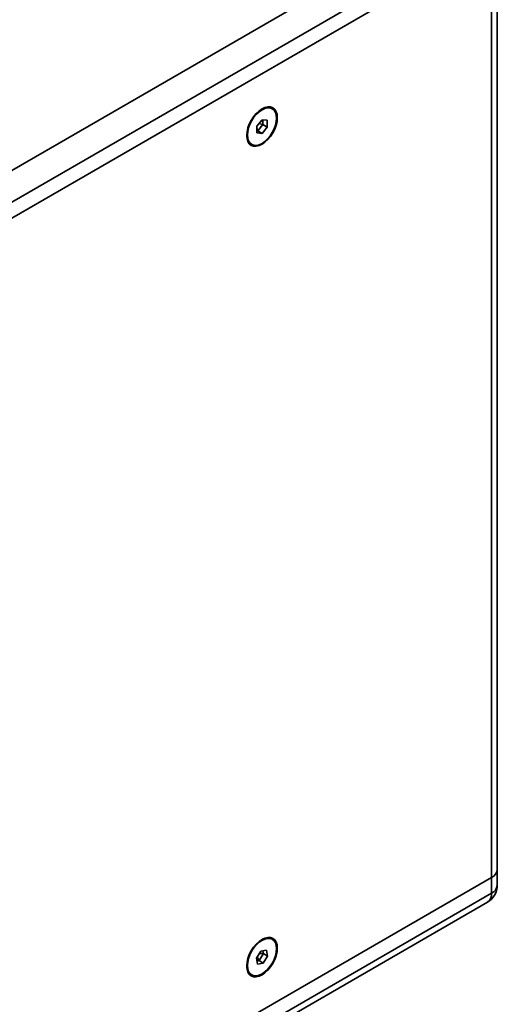
# Model space of a CAD drawing. Units: millimetres. Extents: x 15 to 415, y 5 to 292.
# Drawn here: x 276 to 298, y 207 to 253 of the extents above; entities that cross this region are included whole.
import ezdxf

# ---------------------------------------------------------------- set-up
doc = ezdxf.new("R2010")
doc.units = ezdxf.units.MM

msp = doc.modelspace()

# ---------------------------------------------------------------- linework, layer by layer
at = {"color": 7, "linetype": 'Continuous', "lineweight": 35}
for p, q in [((246.9559, 228.9862), (297.3372, 258.0708)), ((297.9736, 256.9685), (247.5923, 227.884)), ((247.5923, 227.1488), (297.9736, 256.2333)), ((249.5494, 228.2775), (297.9759, 256.2336)), ((297.9759, 212.9593), (297.9759, 256.2336)), ((298.2395, 256.6009), (298.2395, 213.3267)), ((287.1221, 247.6752), (287.3561, 247.9664)), ((287.3561, 247.9664), (287.5902, 247.9455)), ((287.1221, 247.3631), (287.1221, 247.6752)), ((287.1221, 247.5769), (287.1652, 247.4524)), ((287.3992, 247.7436), (287.1652, 247.4524)), ((287.2164, 247.7926), (287.3992, 247.7436)), ((287.5902, 247.6334), (287.3561, 247.3422)), ((287.3992, 247.9625), (287.3992, 247.7436)), ((287.3992, 247.7436), (287.5902, 247.6334)), ((287.5902, 247.9455), (287.5902, 247.6334)), ((286.6557, 247.1674), (286.649, 247.274)), ((287.1652, 247.4524), (287.1221, 247.4563)), ((287.3561, 247.3422), (287.1221, 247.3631)), ((287.1652, 247.4524), (287.3561, 247.3422)), ((287.321, 246.858), (287.3561, 246.8378)), ((297.9759, 212.9593), (249.5494, 185.0033)), ((297.9714, 212.2257), (297.9714, 212.9567)), ((298.235, 212.5931), (298.235, 213.2745)), ((247.5901, 183.1412), (297.9714, 212.2257)), ((247.4036, 182.7291), (297.7849, 211.8136)), ((287.3319, 210.0797), (287.408, 210.1188)), ((287.0997, 209.2278), (287.3019, 209.5516)), ((287.4216, 209.4368), (287.2194, 209.113)), ((287.2385, 209.4502), (287.4216, 209.4368)), ((287.3019, 209.5516), (287.5583, 209.601)), ((287.3953, 209.5696), (287.4216, 209.4368)), ((287.6125, 209.3266), (287.4103, 209.0028)), ((287.4216, 209.4368), (287.6125, 209.3266)), ((287.5583, 209.601), (287.6125, 209.3266)), ((287.1539, 208.9534), (287.0997, 209.2278)), ((287.2194, 209.113), (287.126, 209.095)), ((287.1309, 209.2778), (287.2194, 209.113)), ((287.4103, 209.0028), (287.1539, 208.9534)), ((287.2194, 209.113), (287.4103, 209.0028)), ((287.321, 208.4809), (287.3561, 208.4607))]:
    msp.add_line(p, q, dxfattribs=at)
at = {"color": 7, "linetype": 'Continuous', "lineweight": 35, "flags": 128}
for points in [[(287.3561, 248.4708), (287.2182, 248.3755), (287.0855, 248.2525), (286.9633, 248.1064), (286.8561, 247.943), (286.7682, 247.7685), (286.7028, 247.5896), (286.6626, 247.4132), (286.649, 247.2461), (286.6626, 247.0946), (286.7028, 246.9647), (286.7682, 246.8612), (286.8561, 246.7883), (286.9633, 246.7486), (287.0855, 246.7437), (287.2182, 246.7738), (287.3561, 246.8378)], [(287.3561, 248.4314), (287.2248, 248.3407), (287.0986, 248.2236), (286.9822, 248.0846), (286.8803, 247.9291), (286.7966, 247.763), (286.7344, 247.5928), (286.6961, 247.4249), (286.6831, 247.2658), (286.6961, 247.1217), (286.7344, 246.998), (286.7966, 246.8995), (286.8803, 246.8301), (286.9822, 246.7923), (287.0986, 246.7877), (287.2248, 246.8163), (287.3561, 246.8772)], [(287.3561, 246.8378), (287.4941, 246.9331), (287.6267, 247.0561), (287.749, 247.2022), (287.8561, 247.3656), (287.944, 247.5401), (288.0094, 247.719), (288.0496, 247.8954), (288.0632, 248.0625), (288.0496, 248.214), (288.0094, 248.3439), (287.944, 248.4474), (287.8561, 248.5203), (287.749, 248.56), (287.6267, 248.5649), (287.4941, 248.5348), (287.3561, 248.4708)], [(287.3561, 246.8772), (287.4874, 246.9679), (287.6136, 247.085), (287.73, 247.224), (287.832, 247.3795), (287.9157, 247.5456), (287.9778, 247.7158), (288.0161, 247.8837), (288.0291, 248.0428), (288.0161, 248.1869), (287.9778, 248.3106), (287.9157, 248.4091), (287.832, 248.4785), (287.73, 248.5163), (287.6136, 248.5209), (287.4874, 248.4923), (287.3561, 248.4314)], [(287.8724, 248.4624), (287.838, 248.5086), (287.8002, 248.5461)], [(286.8059, 246.8238), (286.8572, 246.8098), (286.9145, 246.8031)], [(287.3561, 210.0937), (287.2182, 209.9984), (287.0855, 209.8754), (286.9633, 209.7294), (286.8561, 209.5659), (286.7682, 209.3914), (286.7028, 209.2126), (286.6626, 209.0361), (286.649, 208.869), (286.6626, 208.7175), (286.7028, 208.5876), (286.7682, 208.4842), (286.8561, 208.4112), (286.9633, 208.3715), (287.0855, 208.3666), (287.2182, 208.3967), (287.3561, 208.4607)], [(287.2211, 209.9606), (287.0951, 209.8428), (286.9791, 209.7032), (286.8776, 209.5473), (286.7945, 209.381), (286.7329, 209.2108), (286.6953, 209.043), (286.6832, 208.8843), (286.6968, 208.7407), (286.7358, 208.6177), (286.7987, 208.52), (286.883, 208.4515), (286.9854, 208.4146), (287.1021, 208.4109), (287.2286, 208.4405), (287.3599, 208.5023), (287.4911, 208.5938)], [(287.4911, 208.5938), (287.6172, 208.7116), (287.7332, 208.8512), (287.8347, 209.0071), (287.9178, 209.1734), (287.9793, 209.3436), (288.0169, 209.5114), (288.0291, 209.6701), (288.0154, 209.8137), (287.9764, 209.9367), (287.9135, 210.0344), (287.8293, 210.103), (287.7268, 210.1398), (287.6101, 210.1435), (287.4837, 210.1139), (287.3523, 210.0521), (287.2211, 209.9606)], [(287.3561, 208.4607), (287.4941, 208.556), (287.6267, 208.679), (287.749, 208.8251), (287.8561, 208.9885), (287.944, 209.163), (288.0094, 209.3419), (288.0496, 209.5183), (288.0632, 209.6854), (288.0496, 209.8369), (288.0094, 209.9668), (287.944, 210.0703), (287.8561, 210.1432), (287.749, 210.1829), (287.6267, 210.1878), (287.4941, 210.1577), (287.3561, 210.0937)], [(287.8724, 210.0853), (287.838, 210.1315), (287.8002, 210.169)], [(286.806, 208.4467), (286.8572, 208.4327), (286.9145, 208.426)]]:
    msp.add_lwpolyline(points, dxfattribs=at)
at = {"color": 7, "linetype": 'Continuous', "lineweight": 35}
for centre, radius, start, end in [((287.6628, 247.9262), 0.6253, 96.19876, 121.943), ((287.3312, 248.4329), 0.025, 356.6554, 83.59834), ((297.7891, 213.3716), 0.4526, 294.37466, 354.3052), ((297.335, 212.5931), 0.9, 299.99731, 0), ((297.7846, 212.638), 0.4526, 294.37466, 354.3052), ((297.5304, 212.177), 0.4437, 305.01333, 6.29885), ((287.1868, 209.9523), 0.0353, 13.58363, 65.8871), ((287.3985, 208.8916), 0.7495, 179.60003, 194.42708)]:
    msp.add_arc(centre, radius, start, end, dxfattribs=at)

doc.saveas('drawing.dxf')
